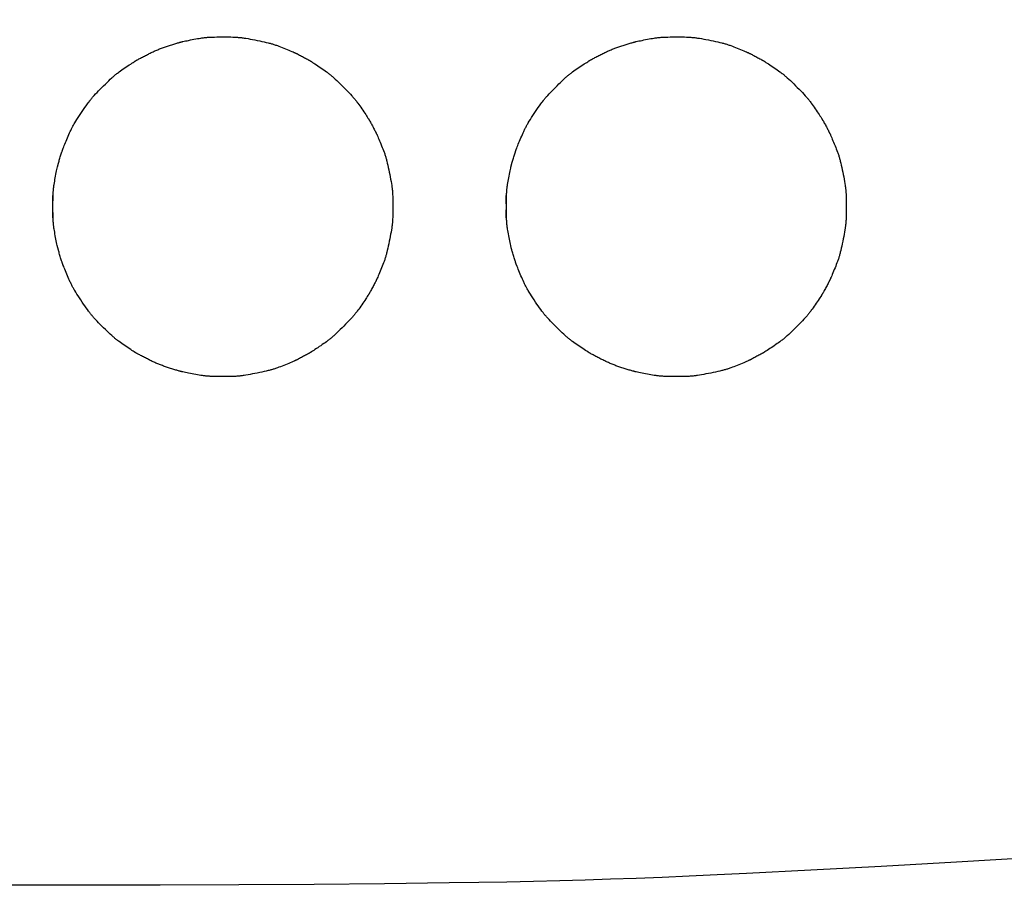
# Model space of a CAD drawing. Extents: x -1 to 1876, y 8 to 2787.
# Drawn here: x 532 to 567, y 1582 to 1613 of the extents above; entities that cross this region are included whole.
import ezdxf

# ---------------------------------------------------------------- set-up
doc = ezdxf.new("R2010")
doc.units = 0
doc.layers.get('0').update_dxf_attribs({"linetype": 'CONTINUOUS'})
doc.layers.get('DEFPOINTS').update_dxf_attribs({"linetype": 'CONTINUOUS'})
doc.layers.add('温水洗浄便座', color=7, linetype='CONTINUOUS')
doc.styles.add('EXCADDIM1', font='monotxt', dxfattribs={"width": 0.84, "bigfont": 'extfont'})
doc.styles.get("Standard").update_dxf_attribs({"font": 'monotxt', "bigfont": 'extfont'})
doc.dimstyles.new('ISO-25', dxfattribs={"dimtxt": 2.5, "dimasz": 2.5, "dimexe": 1.25, "dimexo": 0.625, "dimtad": 1, "dimtxsty": 'STANDARD', "dimcen": 2.5, "dimazin": 3, "dimtfac": 1, "dimtmove": 0, "dimatfit": 3})

# ---------------------------------------------------------------- blocks, each defined once
blk = doc.blocks.new('EX_NORM')
at = {"color": 0, "linetype": 'CONTINUOUS'}
for q in [(-1, 0.1667), (-1, 0), (-1, -0.1667)]:
    blk.add_line((0, 0), q, dxfattribs=at)
blk = doc.blocks.new('*D18')
at = {"layer": 'DEFPOINTS', "color": 0}
for p in [(533.042, 1701.499), (533.042, 1581.956), (677.8, 1581.956)]:
    blk.add_point(p, dxfattribs=at)
at = {"layer": '温水洗浄便座', "color": 3, "linetype": 'CONTINUOUS'}
for p, q in [((587.6, 1701.499), (687.8, 1701.499)), ((677.8, 1671.499), (677.8, 1611.956)), ((587.6, 1581.956), (687.8, 1581.956))]:
    blk.add_line(p, q, dxfattribs=at)
at = {"layer": '温水洗浄便座', "color": 3, "xscale": 30, "yscale": 30, "zscale": 30}
for p, rotation in [((677.8, 1701.499), 90), ((677.8, 1581.956), 270)]:
    blk.add_blockref('EX_NORM', p, dxfattribs=dict(at, rotation=rotation))
at = {"layer": '温水洗浄便座', "color": 2, "insert": (652.8, 1641.727), "char_height": 40, "attachment_point": 5, "rotation": 90, "style": 'EXCADDIM1'}
blk.add_mtext('120', dxfattribs=at)

msp = doc.modelspace()

# ---------------------------------------------------------------- linework, layer by layer
at = {"layer": '温水洗浄便座', "color": 6, "linetype": 'CONTINUOUS', "flags": 128}
for points in [[(533.543, 1605.52), (533.543, 1605.533), (533.544, 1605.568), (533.544, 1605.623), (533.544, 1605.694), (533.545, 1605.777), (533.545, 1605.869), (533.546, 1605.967), (533.548, 1606.066), (533.55, 1606.165), (533.552, 1606.258), (533.555, 1606.343), (533.557, 1606.381), (533.559, 1606.417), (533.561, 1606.451), (533.563, 1606.483), (533.566, 1606.514), (533.569, 1606.544), (533.572, 1606.574), (533.576, 1606.605), (533.58, 1606.636), (533.585, 1606.669), (533.59, 1606.703), (533.599, 1606.757), (533.609, 1606.816), (533.62, 1606.876), (533.631, 1606.939), (533.643, 1607.001), (533.655, 1607.063), (533.667, 1607.124), (533.679, 1607.181), (533.69, 1607.235), (533.701, 1607.283), (533.71, 1607.326), (533.713, 1607.338), (533.716, 1607.35), (533.718, 1607.362), (533.721, 1607.373), (533.724, 1607.384), (533.727, 1607.395), (533.729, 1607.407), (533.733, 1607.418), (533.736, 1607.431), (533.739, 1607.444), (533.743, 1607.457), (533.752, 1607.488), (533.762, 1607.522), (533.773, 1607.558), (533.784, 1607.597), (533.796, 1607.637), (533.808, 1607.676), (533.82, 1607.716), (533.832, 1607.754), (533.844, 1607.791), (533.854, 1607.825), (533.864, 1607.855), (533.869, 1607.869), (533.873, 1607.882), (533.877, 1607.895), (533.881, 1607.906), (533.885, 1607.918), (533.889, 1607.929), (533.893, 1607.94), (533.897, 1607.951), (533.901, 1607.962), (533.906, 1607.974), (533.911, 1607.987), (533.927, 1608.027), (533.945, 1608.074), (533.966, 1608.125), (533.988, 1608.18), (534.012, 1608.237), (534.037, 1608.296), (534.062, 1608.355), (534.087, 1608.414), (534.112, 1608.471), (534.137, 1608.525), (534.16, 1608.576), (534.174, 1608.607), (534.188, 1608.636), (534.202, 1608.664), (534.215, 1608.691), (534.229, 1608.717), (534.242, 1608.743), (534.256, 1608.768), (534.271, 1608.794), (534.286, 1608.82), (534.302, 1608.847), (534.318, 1608.875), (534.355, 1608.935), (534.395, 1608.999), (534.439, 1609.067), (534.485, 1609.138), (534.532, 1609.209), (534.579, 1609.281), (534.627, 1609.351), (534.674, 1609.42), (534.72, 1609.485), (534.763, 1609.546), (534.803, 1609.601), (534.822, 1609.627), (534.84, 1609.651), (534.858, 1609.674), (534.875, 1609.696), (534.893, 1609.718), (534.91, 1609.739), (534.928, 1609.761), (534.946, 1609.782), (534.966, 1609.804), (534.986, 1609.826), (535.008, 1609.85), (535.054, 1609.9), (535.105, 1609.954), (535.16, 1610.011), (535.218, 1610.07), (535.278, 1610.131), (535.339, 1610.191), (535.4, 1610.251), (535.46, 1610.31), (535.518, 1610.365), (535.573, 1610.417), (535.625, 1610.465), (535.649, 1610.487), (535.672, 1610.508), (535.695, 1610.527), (535.717, 1610.546), (535.739, 1610.565), (535.762, 1610.583), (535.785, 1610.602), (535.809, 1610.62), (535.833, 1610.639), (535.86, 1610.659), (535.887, 1610.679), (535.933, 1610.712), (535.982, 1610.746), (536.033, 1610.782), (536.086, 1610.818), (536.139, 1610.854), (536.192, 1610.89), (536.244, 1610.925), (536.293, 1610.957), (536.34, 1610.988), (536.382, 1611.015), (536.419, 1611.039), (536.43, 1611.046), (536.441, 1611.053), (536.451, 1611.059), (536.461, 1611.065), (536.471, 1611.071), (536.48, 1611.077), (536.49, 1611.082), (536.5, 1611.088), (536.51, 1611.094), (536.521, 1611.1), (536.532, 1611.107), (536.557, 1611.12), (536.583, 1611.135), (536.612, 1611.151), (536.643, 1611.167), (536.675, 1611.184), (536.708, 1611.202), (536.743, 1611.22), (536.778, 1611.238), (536.813, 1611.257), (536.848, 1611.275), (536.884, 1611.293), (536.918, 1611.31), (536.952, 1611.327), (536.986, 1611.344), (537.02, 1611.36), (537.053, 1611.376), (537.086, 1611.391), (537.119, 1611.406), (537.151, 1611.421), (537.184, 1611.435), (537.217, 1611.449), (537.25, 1611.463), (537.282, 1611.476), (537.316, 1611.489), (537.349, 1611.502), (537.382, 1611.515), (537.416, 1611.528), (537.45, 1611.54), (537.485, 1611.552), (537.52, 1611.565), (537.556, 1611.577), (537.592, 1611.589), (537.629, 1611.601), (537.666, 1611.613), (537.704, 1611.626), (537.742, 1611.638), (537.78, 1611.649), (537.817, 1611.661), (537.853, 1611.672), (537.888, 1611.682), (537.921, 1611.692), (537.952, 1611.701), (537.982, 1611.71), (538.008, 1611.717), (538.021, 1611.721), (538.033, 1611.724), (538.044, 1611.727), (538.055, 1611.73), (538.066, 1611.733), (538.077, 1611.736), (538.088, 1611.738), (538.1, 1611.741), (538.111, 1611.744), (538.123, 1611.747), (538.136, 1611.75), (538.179, 1611.759), (538.229, 1611.77), (538.283, 1611.781), (538.341, 1611.793), (538.402, 1611.805), (538.465, 1611.817), (538.528, 1611.829), (538.592, 1611.841), (538.653, 1611.852), (538.712, 1611.862), (538.767, 1611.871), (538.801, 1611.876), (538.834, 1611.881), (538.865, 1611.885), (538.895, 1611.889), (538.924, 1611.892), (538.953, 1611.895), (538.982, 1611.897), (539.011, 1611.9), (539.041, 1611.902), (539.072, 1611.904), (539.105, 1611.905), (539.175, 1611.908), (539.251, 1611.91), (539.331, 1611.912), (539.415, 1611.913), (539.5, 1611.914), (539.586, 1611.914), (539.671, 1611.913), (539.754, 1611.913), (539.833, 1611.911), (539.907, 1611.909), (539.975, 1611.907), (540.007, 1611.905), (540.038, 1611.903), (540.067, 1611.902), (540.095, 1611.899), (540.122, 1611.897), (540.15, 1611.894), (540.177, 1611.891), (540.205, 1611.888), (540.234, 1611.884), (540.264, 1611.88), (540.296, 1611.875), (540.363, 1611.864), (540.437, 1611.852), (540.515, 1611.838), (540.597, 1611.823), (540.681, 1611.807), (540.765, 1611.79), (540.849, 1611.772), (540.931, 1611.755), (541.01, 1611.738), (541.084, 1611.72), (541.153, 1611.704), (541.184, 1611.696), (541.214, 1611.688), (541.243, 1611.681), (541.272, 1611.673), (541.3, 1611.664), (541.327, 1611.656), (541.355, 1611.647), (541.384, 1611.638), (541.413, 1611.627), (541.444, 1611.617), (541.476, 1611.605), (541.528, 1611.585), (541.584, 1611.564), (541.642, 1611.542), (541.701, 1611.518), (541.761, 1611.494), (541.82, 1611.47), (541.877, 1611.446), (541.931, 1611.424), (541.982, 1611.402), (542.028, 1611.382), (542.069, 1611.365), (542.081, 1611.359), (542.092, 1611.354), (542.103, 1611.349), (542.114, 1611.344), (542.125, 1611.339), (542.135, 1611.334), (542.146, 1611.329), (542.157, 1611.324), (542.169, 1611.318), (542.181, 1611.312), (542.194, 1611.305), (542.223, 1611.29), (542.254, 1611.274), (542.288, 1611.256), (542.324, 1611.238), (542.36, 1611.218), (542.397, 1611.199), (542.434, 1611.179), (542.469, 1611.16), (542.503, 1611.142), (542.534, 1611.125), (542.561, 1611.109), (542.574, 1611.102), (542.586, 1611.095), (542.597, 1611.089), (542.607, 1611.083), (542.617, 1611.077), (542.627, 1611.071), (542.637, 1611.065), (542.647, 1611.059), (542.657, 1611.053), (542.667, 1611.046), (542.678, 1611.04), (542.715, 1611.016), (542.757, 1610.989), (542.802, 1610.959), (542.851, 1610.927), (542.902, 1610.893), (542.955, 1610.858), (543.008, 1610.822), (543.06, 1610.786), (543.111, 1610.751), (543.159, 1610.717), (543.204, 1610.684), (543.232, 1610.664), (543.258, 1610.644), (543.283, 1610.626), (543.307, 1610.607), (543.33, 1610.589), (543.352, 1610.571), (543.375, 1610.552), (543.397, 1610.533), (543.42, 1610.513), (543.443, 1610.492), (543.468, 1610.47), (543.52, 1610.422), (543.576, 1610.369), (543.636, 1610.312), (543.697, 1610.253), (543.759, 1610.192), (543.822, 1610.129), (543.883, 1610.067), (543.943, 1610.006), (544, 1609.947), (544.053, 1609.891), (544.101, 1609.838), (544.124, 1609.814), (544.144, 1609.79), (544.164, 1609.768), (544.184, 1609.745), (544.202, 1609.723), (544.221, 1609.7), (544.239, 1609.677), (544.258, 1609.653), (544.277, 1609.628), (544.296, 1609.602), (544.317, 1609.574), (544.349, 1609.529), (544.383, 1609.481), (544.419, 1609.43), (544.455, 1609.378), (544.491, 1609.325), (544.526, 1609.273), (544.56, 1609.222), (544.593, 1609.173), (544.623, 1609.127), (544.65, 1609.086), (544.673, 1609.049), (544.68, 1609.038), (544.687, 1609.028), (544.693, 1609.018), (544.699, 1609.008), (544.705, 1608.998), (544.711, 1608.988), (544.717, 1608.978), (544.723, 1608.968), (544.729, 1608.957), (544.736, 1608.945), (544.743, 1608.933), (544.758, 1608.905), (544.775, 1608.874), (544.794, 1608.841), (544.813, 1608.805), (544.832, 1608.769), (544.852, 1608.732), (544.872, 1608.696), (544.89, 1608.66), (544.908, 1608.626), (544.925, 1608.595), (544.939, 1608.566), (544.946, 1608.553), (544.952, 1608.541), (544.958, 1608.53), (544.963, 1608.518), (544.969, 1608.508), (544.974, 1608.497), (544.979, 1608.486), (544.984, 1608.476), (544.989, 1608.465), (544.994, 1608.453), (544.999, 1608.441), (545.017, 1608.401), (545.037, 1608.354), (545.058, 1608.304), (545.081, 1608.249), (545.105, 1608.192), (545.129, 1608.133), (545.153, 1608.073), (545.177, 1608.014), (545.2, 1607.956), (545.221, 1607.9), (545.241, 1607.848), (545.253, 1607.816), (545.264, 1607.785), (545.274, 1607.756), (545.283, 1607.727), (545.292, 1607.699), (545.301, 1607.671), (545.309, 1607.644), (545.317, 1607.615), (545.325, 1607.586), (545.333, 1607.556), (545.341, 1607.525), (545.357, 1607.456), (545.374, 1607.382), (545.392, 1607.303), (545.409, 1607.221), (545.427, 1607.138), (545.444, 1607.053), (545.46, 1606.97), (545.475, 1606.888), (545.489, 1606.81), (545.502, 1606.737), (545.513, 1606.669), (545.518, 1606.638), (545.522, 1606.608), (545.526, 1606.579), (545.529, 1606.551), (545.532, 1606.524), (545.535, 1606.496), (545.537, 1606.469), (545.539, 1606.441), (545.541, 1606.412), (545.543, 1606.382), (545.545, 1606.35), (545.547, 1606.282), (545.549, 1606.207), (545.551, 1606.127), (545.552, 1606.045), (545.552, 1605.959), (545.552, 1605.874), (545.552, 1605.789), (545.551, 1605.706), (545.549, 1605.626), (545.547, 1605.552), (545.545, 1605.483), (545.543, 1605.452), (545.541, 1605.421), (545.539, 1605.392), (545.537, 1605.364), (545.535, 1605.337), (545.532, 1605.31), (545.529, 1605.282), (545.526, 1605.254), (545.522, 1605.225), (545.518, 1605.195), (545.513, 1605.164), (545.502, 1605.097), (545.489, 1605.023), (545.475, 1604.945), (545.46, 1604.864), (545.444, 1604.78), (545.427, 1604.696), (545.409, 1604.612), (545.392, 1604.53), (545.374, 1604.451), (545.357, 1604.377), (545.341, 1604.309), (545.333, 1604.277), (545.325, 1604.247), (545.317, 1604.218), (545.309, 1604.19), (545.301, 1604.162), (545.292, 1604.134), (545.283, 1604.106), (545.274, 1604.078), (545.264, 1604.048), (545.253, 1604.017), (545.241, 1603.985), (545.221, 1603.933), (545.2, 1603.877), (545.177, 1603.819), (545.153, 1603.76), (545.129, 1603.7), (545.105, 1603.641), (545.081, 1603.584), (545.058, 1603.53), (545.037, 1603.479), (545.017, 1603.433), (544.999, 1603.392), (544.994, 1603.38), (544.989, 1603.369), (544.984, 1603.358), (544.979, 1603.347), (544.974, 1603.336), (544.969, 1603.326), (544.963, 1603.315), (544.958, 1603.304), (544.952, 1603.292), (544.946, 1603.28), (544.939, 1603.267), (544.925, 1603.238), (544.908, 1603.207), (544.89, 1603.173), (544.872, 1603.137), (544.852, 1603.101), (544.832, 1603.064), (544.813, 1603.028), (544.794, 1602.993), (544.775, 1602.959), (544.758, 1602.928), (544.743, 1602.901), (544.736, 1602.888), (544.729, 1602.876), (544.723, 1602.865), (544.717, 1602.855), (544.711, 1602.845), (544.705, 1602.835), (544.699, 1602.825), (544.693, 1602.815), (544.687, 1602.805), (544.68, 1602.795), (544.673, 1602.784), (544.65, 1602.747), (544.623, 1602.706), (544.593, 1602.66), (544.56, 1602.611), (544.526, 1602.56), (544.491, 1602.508), (544.455, 1602.455), (544.419, 1602.403), (544.383, 1602.353), (544.349, 1602.304), (544.317, 1602.259), (544.296, 1602.231), (544.277, 1602.205), (544.258, 1602.18), (544.239, 1602.156), (544.221, 1602.133), (544.202, 1602.111), (544.184, 1602.088), (544.164, 1602.066), (544.144, 1602.043), (544.124, 1602.019), (544.101, 1601.995), (544.053, 1601.943), (544, 1601.886), (543.943, 1601.827), (543.883, 1601.766), (543.822, 1601.704), (543.759, 1601.642), (543.697, 1601.58), (543.636, 1601.521), (543.576, 1601.464), (543.52, 1601.411), (543.468, 1601.363), (543.443, 1601.341), (543.42, 1601.32), (543.397, 1601.3), (543.375, 1601.281), (543.352, 1601.263), (543.33, 1601.244), (543.307, 1601.226), (543.283, 1601.208), (543.258, 1601.189), (543.232, 1601.169), (543.204, 1601.149), (543.159, 1601.117), (543.111, 1601.083), (543.06, 1601.047), (543.008, 1601.011), (542.955, 1600.976), (542.902, 1600.94), (542.851, 1600.906), (542.802, 1600.874), (542.757, 1600.844), (542.715, 1600.817), (542.678, 1600.794), (542.667, 1600.787), (542.657, 1600.78), (542.647, 1600.774), (542.637, 1600.768), (542.627, 1600.762), (542.617, 1600.756), (542.607, 1600.75), (542.597, 1600.744), (542.586, 1600.738), (542.574, 1600.731), (542.561, 1600.724), (542.534, 1600.709), (542.503, 1600.692), (542.469, 1600.673), (542.434, 1600.654), (542.397, 1600.635), (542.36, 1600.615), (542.324, 1600.596), (542.288, 1600.577), (542.254, 1600.559), (542.223, 1600.543), (542.194, 1600.528), (542.181, 1600.522), (542.169, 1600.515), (542.157, 1600.51), (542.146, 1600.504), (542.135, 1600.499), (542.125, 1600.494), (542.114, 1600.489), (542.103, 1600.484), (542.092, 1600.479), (542.081, 1600.474), (542.068, 1600.468), (542.028, 1600.451), (541.982, 1600.431), (541.931, 1600.41), (541.877, 1600.387), (541.82, 1600.363), (541.761, 1600.339), (541.701, 1600.315), (541.642, 1600.292), (541.584, 1600.269), (541.528, 1600.248), (541.476, 1600.228), (541.444, 1600.217), (541.413, 1600.206), (541.384, 1600.196), (541.355, 1600.186), (541.327, 1600.177), (541.3, 1600.169), (541.272, 1600.161), (541.243, 1600.153), (541.214, 1600.145), (541.184, 1600.137), (541.153, 1600.129), (541.084, 1600.113), (541.01, 1600.096), (540.931, 1600.078), (540.849, 1600.061), (540.765, 1600.044), (540.681, 1600.027), (540.597, 1600.011), (540.515, 1599.995), (540.437, 1599.981), (540.363, 1599.969), (540.296, 1599.958), (540.264, 1599.953), (540.234, 1599.949), (540.205, 1599.945), (540.177, 1599.942), (540.15, 1599.939), (540.122, 1599.936), (540.095, 1599.934), (540.067, 1599.932), (540.038, 1599.93), (540.007, 1599.928), (539.975, 1599.927), (539.907, 1599.924), (539.833, 1599.922), (539.754, 1599.921), (539.671, 1599.92), (539.586, 1599.919), (539.5, 1599.919), (539.415, 1599.92), (539.331, 1599.921), (539.251, 1599.923), (539.175, 1599.925), (539.104, 1599.928), (539.072, 1599.93), (539.041, 1599.931), (539.011, 1599.933), (538.982, 1599.936), (538.953, 1599.938), (538.924, 1599.941), (538.894, 1599.945), (538.865, 1599.948), (538.834, 1599.952), (538.801, 1599.957), (538.767, 1599.962), (538.712, 1599.971), (538.653, 1599.982), (538.592, 1599.993), (538.528, 1600.004), (538.465, 1600.016), (538.402, 1600.028), (538.341, 1600.041), (538.283, 1600.052), (538.229, 1600.064), (538.179, 1600.074), (538.136, 1600.084), (538.123, 1600.087), (538.111, 1600.089), (538.1, 1600.092), (538.088, 1600.095), (538.077, 1600.097), (538.066, 1600.1), (538.055, 1600.103), (538.044, 1600.106), (538.033, 1600.109), (538.021, 1600.112), (538.008, 1600.116), (537.982, 1600.123), (537.952, 1600.132), (537.921, 1600.141), (537.888, 1600.151), (537.853, 1600.161), (537.817, 1600.172), (537.78, 1600.184), (537.742, 1600.196), (537.704, 1600.208), (537.666, 1600.22), (537.629, 1600.232), (537.592, 1600.244), (537.556, 1600.256), (537.52, 1600.269), (537.485, 1600.281), (537.45, 1600.293), (537.416, 1600.306), (537.382, 1600.318), (537.349, 1600.331), (537.315, 1600.344), (537.282, 1600.357), (537.25, 1600.37), (537.217, 1600.384), (537.184, 1600.398), (537.151, 1600.413), (537.119, 1600.427), (537.086, 1600.442), (537.053, 1600.458), (537.02, 1600.473), (536.986, 1600.49), (536.952, 1600.506), (536.918, 1600.523), (536.884, 1600.541), (536.848, 1600.558), (536.813, 1600.577), (536.777, 1600.595), (536.742, 1600.613), (536.708, 1600.631), (536.675, 1600.649), (536.643, 1600.666), (536.612, 1600.683), (536.583, 1600.698), (536.557, 1600.713), (536.532, 1600.727), (536.521, 1600.733), (536.51, 1600.739), (536.5, 1600.745), (536.49, 1600.751), (536.48, 1600.757), (536.471, 1600.762), (536.461, 1600.768), (536.451, 1600.774), (536.441, 1600.781), (536.43, 1600.787), (536.419, 1600.794), (536.382, 1600.818), (536.34, 1600.846), (536.293, 1600.876), (536.244, 1600.909), (536.192, 1600.943), (536.139, 1600.979), (536.086, 1601.015), (536.033, 1601.052), (535.982, 1601.087), (535.933, 1601.122), (535.887, 1601.154), (535.86, 1601.175), (535.833, 1601.194), (535.809, 1601.213), (535.785, 1601.232), (535.762, 1601.25), (535.739, 1601.268), (535.717, 1601.287), (535.695, 1601.306), (535.672, 1601.326), (535.649, 1601.346), (535.625, 1601.368), (535.573, 1601.416), (535.518, 1601.468), (535.459, 1601.524), (535.399, 1601.582), (535.339, 1601.642), (535.278, 1601.703), (535.218, 1601.763), (535.16, 1601.822), (535.105, 1601.879), (535.054, 1601.933), (535.007, 1601.983), (534.986, 1602.007), (534.966, 1602.029), (534.946, 1602.051), (534.928, 1602.073), (534.91, 1602.094), (534.893, 1602.115), (534.875, 1602.137), (534.858, 1602.159), (534.84, 1602.182), (534.822, 1602.206), (534.803, 1602.232), (534.763, 1602.288), (534.72, 1602.348), (534.674, 1602.413), (534.627, 1602.482), (534.579, 1602.553), (534.532, 1602.624), (534.485, 1602.696), (534.439, 1602.766), (534.395, 1602.834), (534.355, 1602.899), (534.318, 1602.959), (534.301, 1602.987), (534.286, 1603.013), (534.271, 1603.039), (534.256, 1603.065), (534.242, 1603.09), (534.229, 1603.116), (534.215, 1603.142), (534.202, 1603.169), (534.188, 1603.197), (534.174, 1603.226), (534.16, 1603.258), (534.137, 1603.308), (534.112, 1603.363), (534.087, 1603.42), (534.062, 1603.478), (534.037, 1603.537), (534.012, 1603.596), (533.988, 1603.653), (533.966, 1603.708), (533.945, 1603.759), (533.927, 1603.806), (533.911, 1603.847), (533.906, 1603.859), (533.901, 1603.871), (533.897, 1603.882), (533.893, 1603.893), (533.889, 1603.904), (533.885, 1603.916), (533.881, 1603.927), (533.877, 1603.939), (533.873, 1603.951), (533.869, 1603.964), (533.864, 1603.978), (533.854, 1604.008), (533.844, 1604.042), (533.832, 1604.079), (533.82, 1604.117), (533.808, 1604.157), (533.796, 1604.197), (533.784, 1604.236), (533.773, 1604.275), (533.762, 1604.311), (533.752, 1604.345), (533.743, 1604.376), (533.739, 1604.39), (533.736, 1604.403), (533.733, 1604.415), (533.729, 1604.427), (533.727, 1604.438), (533.724, 1604.449), (533.721, 1604.46), (533.718, 1604.471), (533.716, 1604.483), (533.713, 1604.495), (533.71, 1604.508), (533.701, 1604.55), (533.69, 1604.599), (533.679, 1604.652), (533.667, 1604.709), (533.655, 1604.77), (533.643, 1604.832), (533.631, 1604.894), (533.62, 1604.957), (533.609, 1605.018), (533.599, 1605.076), (533.59, 1605.131), (533.585, 1605.165), (533.58, 1605.197), (533.576, 1605.228), (533.572, 1605.259), (533.569, 1605.289), (533.566, 1605.32), (533.563, 1605.351), (533.561, 1605.383), (533.559, 1605.416), (533.557, 1605.452), (533.555, 1605.49), (533.552, 1605.575), (533.55, 1605.668), (533.548, 1605.767), (533.546, 1605.867), (533.545, 1605.964), (533.545, 1606.056), (533.544, 1606.14), (533.544, 1606.21), (533.544, 1606.265), (533.543, 1606.301), (533.543, 1606.313)], [(549.559, 1605.52), (549.559, 1605.533), (549.559, 1605.568), (549.559, 1605.623), (549.56, 1605.694), (549.56, 1605.777), (549.561, 1605.869), (549.562, 1605.967), (549.563, 1606.066), (549.565, 1606.165), (549.568, 1606.258), (549.571, 1606.343), (549.572, 1606.381), (549.574, 1606.417), (549.576, 1606.451), (549.578, 1606.483), (549.581, 1606.514), (549.584, 1606.544), (549.587, 1606.574), (549.591, 1606.605), (549.595, 1606.636), (549.6, 1606.669), (549.605, 1606.703), (549.614, 1606.757), (549.625, 1606.816), (549.635, 1606.877), (549.647, 1606.939), (549.659, 1607.002), (549.671, 1607.064), (549.683, 1607.124), (549.695, 1607.181), (549.706, 1607.235), (549.716, 1607.283), (549.725, 1607.326), (549.728, 1607.338), (549.731, 1607.35), (549.734, 1607.362), (549.737, 1607.373), (549.739, 1607.384), (549.742, 1607.396), (549.745, 1607.407), (549.748, 1607.419), (549.751, 1607.431), (549.755, 1607.444), (549.759, 1607.457), (549.768, 1607.488), (549.777, 1607.522), (549.788, 1607.559), (549.8, 1607.597), (549.812, 1607.637), (549.824, 1607.677), (549.836, 1607.716), (549.848, 1607.755), (549.859, 1607.791), (549.87, 1607.825), (549.88, 1607.856), (549.884, 1607.869), (549.889, 1607.882), (549.893, 1607.895), (549.897, 1607.907), (549.901, 1607.918), (549.905, 1607.929), (549.909, 1607.94), (549.913, 1607.951), (549.917, 1607.962), (549.921, 1607.974), (549.926, 1607.987), (549.942, 1608.028), (549.961, 1608.074), (549.982, 1608.125), (550.004, 1608.18), (550.028, 1608.237), (550.052, 1608.296), (550.078, 1608.355), (550.103, 1608.414), (550.128, 1608.471), (550.152, 1608.525), (550.175, 1608.576), (550.19, 1608.607), (550.204, 1608.637), (550.218, 1608.665), (550.231, 1608.691), (550.244, 1608.717), (550.258, 1608.743), (550.272, 1608.769), (550.286, 1608.794), (550.301, 1608.82), (550.317, 1608.847), (550.334, 1608.875), (550.371, 1608.935), (550.411, 1608.999), (550.455, 1609.067), (550.5, 1609.138), (550.547, 1609.209), (550.595, 1609.281), (550.643, 1609.352), (550.69, 1609.42), (550.735, 1609.485), (550.778, 1609.546), (550.818, 1609.601), (550.838, 1609.627), (550.856, 1609.651), (550.874, 1609.674), (550.891, 1609.697), (550.908, 1609.718), (550.926, 1609.74), (550.944, 1609.761), (550.962, 1609.782), (550.981, 1609.804), (551.002, 1609.827), (551.023, 1609.85), (551.07, 1609.9), (551.121, 1609.954), (551.176, 1610.011), (551.234, 1610.071), (551.294, 1610.131), (551.354, 1610.192), (551.415, 1610.252), (551.475, 1610.31), (551.533, 1610.366), (551.589, 1610.418), (551.64, 1610.465), (551.665, 1610.487), (551.688, 1610.508), (551.711, 1610.528), (551.733, 1610.547), (551.755, 1610.565), (551.778, 1610.584), (551.801, 1610.602), (551.824, 1610.62), (551.849, 1610.639), (551.875, 1610.659), (551.903, 1610.679), (551.949, 1610.712), (551.997, 1610.746), (552.049, 1610.782), (552.101, 1610.818), (552.155, 1610.855), (552.208, 1610.89), (552.26, 1610.925), (552.309, 1610.958), (552.355, 1610.988), (552.398, 1611.015), (552.435, 1611.039), (552.446, 1611.046), (552.457, 1611.053), (552.467, 1611.059), (552.477, 1611.065), (552.487, 1611.071), (552.496, 1611.077), (552.506, 1611.083), (552.516, 1611.088), (552.526, 1611.094), (552.537, 1611.1), (552.548, 1611.107), (552.573, 1611.12), (552.599, 1611.135), (552.628, 1611.151), (552.659, 1611.167), (552.691, 1611.184), (552.724, 1611.202), (552.758, 1611.22), (552.793, 1611.239), (552.829, 1611.257), (552.864, 1611.275), (552.899, 1611.293), (552.934, 1611.31), (552.968, 1611.327), (553.002, 1611.344), (553.036, 1611.36), (553.069, 1611.376), (553.102, 1611.391), (553.135, 1611.406), (553.167, 1611.421), (553.2, 1611.435), (553.233, 1611.449), (553.265, 1611.463), (553.298, 1611.476), (553.331, 1611.49), (553.365, 1611.502), (553.398, 1611.515), (553.432, 1611.528), (553.466, 1611.54), (553.501, 1611.553), (553.536, 1611.565), (553.572, 1611.577), (553.608, 1611.589), (553.645, 1611.601), (553.682, 1611.613), (553.72, 1611.626), (553.758, 1611.638), (553.796, 1611.649), (553.833, 1611.661), (553.869, 1611.672), (553.904, 1611.682), (553.937, 1611.692), (553.968, 1611.702), (553.997, 1611.71), (554.024, 1611.718), (554.037, 1611.721), (554.049, 1611.724), (554.06, 1611.727), (554.071, 1611.73), (554.082, 1611.733), (554.093, 1611.736), (554.104, 1611.739), (554.115, 1611.741), (554.127, 1611.744), (554.139, 1611.747), (554.152, 1611.75), (554.195, 1611.759), (554.244, 1611.77), (554.299, 1611.781), (554.357, 1611.793), (554.418, 1611.805), (554.481, 1611.817), (554.544, 1611.829), (554.607, 1611.841), (554.669, 1611.852), (554.728, 1611.862), (554.783, 1611.871), (554.817, 1611.876), (554.849, 1611.881), (554.88, 1611.885), (554.91, 1611.889), (554.939, 1611.892), (554.968, 1611.895), (554.997, 1611.898), (555.027, 1611.9), (555.057, 1611.902), (555.088, 1611.904), (555.12, 1611.905), (555.19, 1611.908), (555.266, 1611.91), (555.347, 1611.912), (555.43, 1611.913), (555.516, 1611.914), (555.602, 1611.914), (555.687, 1611.913), (555.769, 1611.913), (555.849, 1611.911), (555.923, 1611.909), (555.991, 1611.907), (556.023, 1611.905), (556.053, 1611.903), (556.082, 1611.902), (556.11, 1611.899), (556.138, 1611.897), (556.165, 1611.894), (556.193, 1611.891), (556.221, 1611.888), (556.25, 1611.884), (556.28, 1611.88), (556.312, 1611.875), (556.379, 1611.864), (556.453, 1611.852), (556.531, 1611.838), (556.612, 1611.823), (556.696, 1611.807), (556.781, 1611.79), (556.865, 1611.772), (556.947, 1611.755), (557.025, 1611.738), (557.1, 1611.72), (557.168, 1611.704), (557.2, 1611.696), (557.23, 1611.688), (557.259, 1611.681), (557.287, 1611.673), (557.315, 1611.664), (557.343, 1611.656), (557.371, 1611.647), (557.399, 1611.638), (557.429, 1611.627), (557.459, 1611.617), (557.492, 1611.605), (557.544, 1611.585), (557.599, 1611.564), (557.657, 1611.542), (557.717, 1611.518), (557.776, 1611.494), (557.835, 1611.47), (557.892, 1611.446), (557.947, 1611.424), (557.998, 1611.402), (558.044, 1611.382), (558.084, 1611.365), (558.096, 1611.359), (558.108, 1611.354), (558.119, 1611.349), (558.129, 1611.344), (558.14, 1611.339), (558.151, 1611.334), (558.161, 1611.329), (558.173, 1611.324), (558.184, 1611.318), (558.196, 1611.312), (558.209, 1611.305), (558.238, 1611.291), (558.27, 1611.274), (558.304, 1611.256), (558.339, 1611.238), (558.376, 1611.218), (558.413, 1611.199), (558.449, 1611.179), (558.484, 1611.16), (558.518, 1611.142), (558.549, 1611.125), (558.577, 1611.109), (558.589, 1611.102), (558.601, 1611.096), (558.612, 1611.089), (558.622, 1611.083), (558.633, 1611.077), (558.642, 1611.071), (558.652, 1611.065), (558.662, 1611.059), (558.672, 1611.053), (558.683, 1611.047), (558.694, 1611.04), (558.73, 1611.016), (558.772, 1610.989), (558.818, 1610.959), (558.867, 1610.927), (558.918, 1610.893), (558.97, 1610.858), (559.023, 1610.822), (559.075, 1610.786), (559.126, 1610.751), (559.174, 1610.717), (559.219, 1610.684), (559.247, 1610.664), (559.273, 1610.645), (559.298, 1610.626), (559.322, 1610.607), (559.345, 1610.589), (559.368, 1610.571), (559.39, 1610.552), (559.413, 1610.533), (559.435, 1610.513), (559.459, 1610.492), (559.483, 1610.471), (559.535, 1610.422), (559.592, 1610.369), (559.651, 1610.313), (559.712, 1610.253), (559.775, 1610.192), (559.837, 1610.13), (559.899, 1610.067), (559.958, 1610.006), (560.015, 1609.947), (560.068, 1609.891), (560.117, 1609.838), (560.139, 1609.814), (560.16, 1609.791), (560.18, 1609.768), (560.199, 1609.745), (560.218, 1609.723), (560.236, 1609.7), (560.255, 1609.677), (560.273, 1609.653), (560.292, 1609.628), (560.312, 1609.602), (560.332, 1609.574), (560.365, 1609.529), (560.399, 1609.481), (560.434, 1609.43), (560.47, 1609.378), (560.506, 1609.325), (560.541, 1609.273), (560.576, 1609.222), (560.608, 1609.173), (560.638, 1609.128), (560.665, 1609.086), (560.688, 1609.05), (560.695, 1609.039), (560.702, 1609.028), (560.708, 1609.018), (560.714, 1609.008), (560.72, 1608.998), (560.726, 1608.989), (560.732, 1608.978), (560.738, 1608.968), (560.745, 1608.957), (560.751, 1608.945), (560.758, 1608.933), (560.774, 1608.905), (560.791, 1608.874), (560.809, 1608.841), (560.828, 1608.806), (560.848, 1608.769), (560.867, 1608.733), (560.887, 1608.696), (560.906, 1608.661), (560.924, 1608.627), (560.94, 1608.595), (560.955, 1608.567), (560.961, 1608.554), (560.967, 1608.541), (560.973, 1608.53), (560.979, 1608.519), (560.984, 1608.508), (560.989, 1608.497), (560.994, 1608.487), (560.999, 1608.476), (561.004, 1608.465), (561.009, 1608.453), (561.015, 1608.441), (561.032, 1608.401), (561.052, 1608.355), (561.074, 1608.304), (561.097, 1608.249), (561.121, 1608.192), (561.145, 1608.133), (561.169, 1608.073), (561.193, 1608.014), (561.215, 1607.956), (561.237, 1607.9), (561.256, 1607.848), (561.268, 1607.816), (561.279, 1607.785), (561.289, 1607.756), (561.299, 1607.727), (561.308, 1607.699), (561.316, 1607.672), (561.324, 1607.644), (561.332, 1607.615), (561.34, 1607.586), (561.348, 1607.556), (561.356, 1607.525), (561.373, 1607.456), (561.39, 1607.382), (561.407, 1607.303), (561.425, 1607.222), (561.442, 1607.138), (561.459, 1607.053), (561.475, 1606.97), (561.491, 1606.888), (561.505, 1606.81), (561.517, 1606.737), (561.528, 1606.67), (561.533, 1606.638), (561.537, 1606.608), (561.541, 1606.579), (561.545, 1606.551), (561.548, 1606.524), (561.55, 1606.496), (561.553, 1606.469), (561.555, 1606.441), (561.557, 1606.412), (561.559, 1606.382), (561.56, 1606.35), (561.563, 1606.282), (561.565, 1606.207), (561.566, 1606.128), (561.567, 1606.045), (561.568, 1605.96), (561.568, 1605.874), (561.567, 1605.789), (561.566, 1605.706), (561.565, 1605.626), (561.563, 1605.552), (561.56, 1605.483), (561.559, 1605.452), (561.557, 1605.421), (561.555, 1605.392), (561.553, 1605.364), (561.55, 1605.337), (561.548, 1605.31), (561.545, 1605.282), (561.541, 1605.254), (561.537, 1605.225), (561.533, 1605.195), (561.528, 1605.164), (561.517, 1605.096), (561.505, 1605.023), (561.491, 1604.945), (561.475, 1604.864), (561.459, 1604.78), (561.442, 1604.696), (561.425, 1604.612), (561.407, 1604.53), (561.39, 1604.451), (561.373, 1604.377), (561.356, 1604.308), (561.348, 1604.277), (561.34, 1604.247), (561.332, 1604.218), (561.324, 1604.189), (561.316, 1604.162), (561.308, 1604.134), (561.299, 1604.106), (561.289, 1604.077), (561.279, 1604.048), (561.268, 1604.017), (561.256, 1603.985), (561.237, 1603.933), (561.215, 1603.877), (561.193, 1603.819), (561.169, 1603.76), (561.145, 1603.7), (561.121, 1603.641), (561.097, 1603.584), (561.074, 1603.529), (561.052, 1603.479), (561.032, 1603.432), (561.015, 1603.392), (561.009, 1603.38), (561.004, 1603.369), (560.999, 1603.357), (560.994, 1603.347), (560.989, 1603.336), (560.984, 1603.325), (560.979, 1603.315), (560.973, 1603.303), (560.967, 1603.292), (560.961, 1603.28), (560.955, 1603.267), (560.94, 1603.238), (560.924, 1603.207), (560.906, 1603.173), (560.887, 1603.137), (560.868, 1603.101), (560.848, 1603.064), (560.828, 1603.028), (560.809, 1602.992), (560.791, 1602.959), (560.774, 1602.928), (560.758, 1602.9), (560.751, 1602.888), (560.745, 1602.876), (560.738, 1602.865), (560.732, 1602.855), (560.726, 1602.845), (560.72, 1602.835), (560.714, 1602.825), (560.708, 1602.815), (560.702, 1602.805), (560.695, 1602.795), (560.688, 1602.784), (560.665, 1602.747), (560.638, 1602.706), (560.608, 1602.66), (560.576, 1602.611), (560.541, 1602.56), (560.506, 1602.508), (560.47, 1602.455), (560.434, 1602.403), (560.399, 1602.352), (560.365, 1602.304), (560.332, 1602.259), (560.312, 1602.231), (560.292, 1602.205), (560.273, 1602.18), (560.255, 1602.156), (560.236, 1602.133), (560.218, 1602.11), (560.199, 1602.088), (560.18, 1602.066), (560.16, 1602.043), (560.139, 1602.019), (560.117, 1601.995), (560.068, 1601.943), (560.015, 1601.886), (559.958, 1601.827), (559.899, 1601.766), (559.837, 1601.704), (559.775, 1601.641), (559.712, 1601.58), (559.651, 1601.521), (559.592, 1601.464), (559.535, 1601.411), (559.483, 1601.363), (559.459, 1601.341), (559.435, 1601.32), (559.412, 1601.3), (559.39, 1601.281), (559.368, 1601.263), (559.345, 1601.244), (559.322, 1601.226), (559.298, 1601.207), (559.273, 1601.189), (559.247, 1601.169), (559.219, 1601.149), (559.174, 1601.117), (559.126, 1601.082), (559.075, 1601.047), (559.023, 1601.011), (558.97, 1600.975), (558.918, 1600.94), (558.867, 1600.906), (558.818, 1600.874), (558.772, 1600.844), (558.73, 1600.817), (558.694, 1600.794), (558.683, 1600.787), (558.672, 1600.78), (558.662, 1600.774), (558.652, 1600.768), (558.642, 1600.762), (558.633, 1600.756), (558.622, 1600.75), (558.612, 1600.744), (558.601, 1600.738), (558.589, 1600.731), (558.577, 1600.724), (558.549, 1600.709), (558.518, 1600.692), (558.484, 1600.673), (558.449, 1600.654), (558.413, 1600.635), (558.376, 1600.615), (558.339, 1600.596), (558.304, 1600.577), (558.27, 1600.559), (558.238, 1600.543), (558.209, 1600.528), (558.196, 1600.521), (558.184, 1600.515), (558.173, 1600.51), (558.161, 1600.504), (558.151, 1600.499), (558.14, 1600.494), (558.129, 1600.489), (558.119, 1600.484), (558.108, 1600.479), (558.096, 1600.474), (558.084, 1600.468), (558.044, 1600.451), (557.998, 1600.431), (557.947, 1600.41), (557.892, 1600.387), (557.835, 1600.363), (557.776, 1600.339), (557.717, 1600.315), (557.657, 1600.292), (557.599, 1600.269), (557.544, 1600.248), (557.492, 1600.228), (557.459, 1600.217), (557.429, 1600.206), (557.399, 1600.196), (557.371, 1600.186), (557.343, 1600.177), (557.315, 1600.169), (557.287, 1600.161), (557.259, 1600.153), (557.23, 1600.145), (557.2, 1600.137), (557.168, 1600.129), (557.1, 1600.113), (557.025, 1600.096), (556.947, 1600.078), (556.865, 1600.061), (556.781, 1600.044), (556.696, 1600.027), (556.612, 1600.011), (556.531, 1599.995), (556.453, 1599.981), (556.379, 1599.969), (556.312, 1599.958), (556.28, 1599.953), (556.25, 1599.949), (556.221, 1599.945), (556.193, 1599.942), (556.165, 1599.939), (556.138, 1599.936), (556.11, 1599.934), (556.082, 1599.932), (556.053, 1599.93), (556.023, 1599.928), (555.991, 1599.927), (555.923, 1599.924), (555.849, 1599.922), (555.769, 1599.921), (555.687, 1599.92), (555.602, 1599.919), (555.516, 1599.919), (555.43, 1599.92), (555.347, 1599.921), (555.266, 1599.923), (555.19, 1599.925), (555.12, 1599.928), (555.088, 1599.93), (555.057, 1599.931), (555.027, 1599.933), (554.997, 1599.936), (554.968, 1599.938), (554.939, 1599.941), (554.91, 1599.945), (554.88, 1599.948), (554.849, 1599.952), (554.817, 1599.957), (554.783, 1599.962), (554.728, 1599.971), (554.669, 1599.981), (554.607, 1599.992), (554.544, 1600.004), (554.481, 1600.016), (554.418, 1600.028), (554.357, 1600.04), (554.299, 1600.052), (554.244, 1600.064), (554.195, 1600.074), (554.152, 1600.084), (554.139, 1600.086), (554.127, 1600.089), (554.115, 1600.092), (554.104, 1600.095), (554.093, 1600.097), (554.082, 1600.1), (554.071, 1600.103), (554.06, 1600.106), (554.049, 1600.109), (554.037, 1600.112), (554.024, 1600.116), (553.997, 1600.123), (553.968, 1600.132), (553.937, 1600.141), (553.904, 1600.151), (553.869, 1600.161), (553.833, 1600.172), (553.796, 1600.184), (553.758, 1600.196), (553.72, 1600.208), (553.682, 1600.22), (553.644, 1600.232), (553.608, 1600.244), (553.572, 1600.256), (553.536, 1600.268), (553.501, 1600.281), (553.466, 1600.293), (553.432, 1600.305), (553.398, 1600.318), (553.365, 1600.331), (553.331, 1600.344), (553.298, 1600.357), (553.265, 1600.37), (553.233, 1600.384), (553.2, 1600.398), (553.167, 1600.412), (553.135, 1600.427), (553.102, 1600.442), (553.069, 1600.457), (553.036, 1600.473), (553.002, 1600.489), (552.968, 1600.506), (552.934, 1600.523), (552.899, 1600.54), (552.864, 1600.558), (552.829, 1600.576), (552.793, 1600.595), (552.758, 1600.613), (552.724, 1600.631), (552.691, 1600.649), (552.659, 1600.666), (552.628, 1600.682), (552.599, 1600.698), (552.573, 1600.713), (552.548, 1600.726), (552.537, 1600.733), (552.526, 1600.739), (552.516, 1600.745), (552.506, 1600.751), (552.496, 1600.756), (552.487, 1600.762), (552.477, 1600.768), (552.467, 1600.774), (552.457, 1600.78), (552.446, 1600.787), (552.435, 1600.794), (552.398, 1600.818), (552.355, 1600.845), (552.309, 1600.876), (552.26, 1600.908), (552.208, 1600.943), (552.155, 1600.979), (552.101, 1601.015), (552.049, 1601.051), (551.997, 1601.087), (551.949, 1601.121), (551.903, 1601.154), (551.875, 1601.174), (551.849, 1601.194), (551.824, 1601.213), (551.801, 1601.231), (551.778, 1601.25), (551.755, 1601.268), (551.733, 1601.287), (551.711, 1601.306), (551.688, 1601.325), (551.665, 1601.346), (551.64, 1601.368), (551.589, 1601.416), (551.533, 1601.468), (551.475, 1601.523), (551.415, 1601.582), (551.354, 1601.642), (551.294, 1601.702), (551.234, 1601.763), (551.176, 1601.822), (551.121, 1601.879), (551.07, 1601.933), (551.023, 1601.983), (551.002, 1602.006), (550.981, 1602.029), (550.962, 1602.051), (550.944, 1602.072), (550.926, 1602.094), (550.908, 1602.115), (550.891, 1602.136), (550.874, 1602.159), (550.856, 1602.182), (550.838, 1602.206), (550.818, 1602.232), (550.778, 1602.287), (550.735, 1602.348), (550.69, 1602.413), (550.643, 1602.482), (550.595, 1602.552), (550.547, 1602.624), (550.5, 1602.695), (550.455, 1602.766), (550.411, 1602.834), (550.371, 1602.898), (550.334, 1602.958), (550.317, 1602.986), (550.301, 1603.013), (550.286, 1603.039), (550.272, 1603.065), (550.258, 1603.09), (550.244, 1603.116), (550.231, 1603.142), (550.218, 1603.169), (550.204, 1603.197), (550.19, 1603.226), (550.175, 1603.257), (550.152, 1603.308), (550.128, 1603.362), (550.103, 1603.419), (550.078, 1603.478), (550.052, 1603.537), (550.028, 1603.596), (550.004, 1603.653), (549.982, 1603.708), (549.961, 1603.759), (549.942, 1603.805), (549.926, 1603.846), (549.922, 1603.859), (549.917, 1603.871), (549.913, 1603.882), (549.909, 1603.893), (549.905, 1603.904), (549.901, 1603.915), (549.897, 1603.927), (549.893, 1603.938), (549.889, 1603.951), (549.884, 1603.964), (549.88, 1603.978), (549.87, 1604.008), (549.859, 1604.042), (549.848, 1604.079), (549.836, 1604.117), (549.824, 1604.157), (549.812, 1604.196), (549.8, 1604.236), (549.788, 1604.275), (549.777, 1604.311), (549.768, 1604.345), (549.759, 1604.376), (549.755, 1604.39), (549.751, 1604.402), (549.748, 1604.415), (549.745, 1604.426), (549.742, 1604.438), (549.739, 1604.449), (549.737, 1604.46), (549.734, 1604.471), (549.731, 1604.483), (549.728, 1604.495), (549.725, 1604.508), (549.716, 1604.55), (549.706, 1604.598), (549.695, 1604.652), (549.683, 1604.709), (549.671, 1604.77), (549.659, 1604.832), (549.647, 1604.894), (549.635, 1604.957), (549.625, 1605.018), (549.614, 1605.076), (549.605, 1605.131), (549.6, 1605.165), (549.595, 1605.197), (549.591, 1605.228), (549.587, 1605.259), (549.584, 1605.289), (549.581, 1605.319), (549.578, 1605.351), (549.576, 1605.383), (549.574, 1605.416), (549.572, 1605.452), (549.571, 1605.49), (549.568, 1605.575), (549.565, 1605.668), (549.563, 1605.767), (549.562, 1605.867), (549.561, 1605.964), (549.56, 1606.056), (549.56, 1606.14), (549.559, 1606.21), (549.559, 1606.265), (549.559, 1606.301), (549.559, 1606.313)], [(568.243, 1582.937), (565.456, 1582.771), (562.799, 1582.62), (560.315, 1582.485), (558.047, 1582.37), (557.004, 1582.32), (556.013, 1582.275), (555.064, 1582.235), (554.145, 1582.199), (553.243, 1582.167), (552.347, 1582.139), (551.445, 1582.114), (550.525, 1582.091), (549.575, 1582.072), (548.584, 1582.054), (547.54, 1582.038), (545.261, 1582.011), (542.769, 1581.989), (540.109, 1581.972), (537.33, 1581.961), (534.48, 1581.956), (531.606, 1581.956)]]:
    msp.add_lwpolyline(points, dxfattribs=at)

# ---------------------------------------------------------------- dimensions: what is measured, and where the dimension line sits
at = {"layer": '温水洗浄便座', "color": 3, "linetype": 'CONTINUOUS'}
dim = msp.add_linear_dim(base=(677.8, 1581.956), p1=(533.042, 1701.499), p2=(533.042, 1581.956), angle=90, text='120', dimstyle='ISO-25', override={"dimtxt": 40, "dimasz": 30, "dimexe": 10, "dimexo": 54.558043, "dimgap": 0, "dimtad": 1, "dimjust": 0, "dimtih": 0, "dimtoh": 0, "dimdec": 1, "dimzin": 8, "dimlunit": 2, "dimtxsty": 'EXCADDIM1', "dimblk1": 'EX_NORM', "dimblk2": 'EX_NORM', "dimsah": 1, "dimse1": 0, "dimse2": 0, "dimclrd": 3, "dimclre": 3, "dimclrt": 2, "dimtmove": 2}, dxfattribs=at)
dim.commit()
dim.dimension.update_dxf_attribs({"geometry": '*D18', "text_midpoint": (652.8, 1641.727), "dimtype": 160})

doc.saveas('drawing.dxf')
